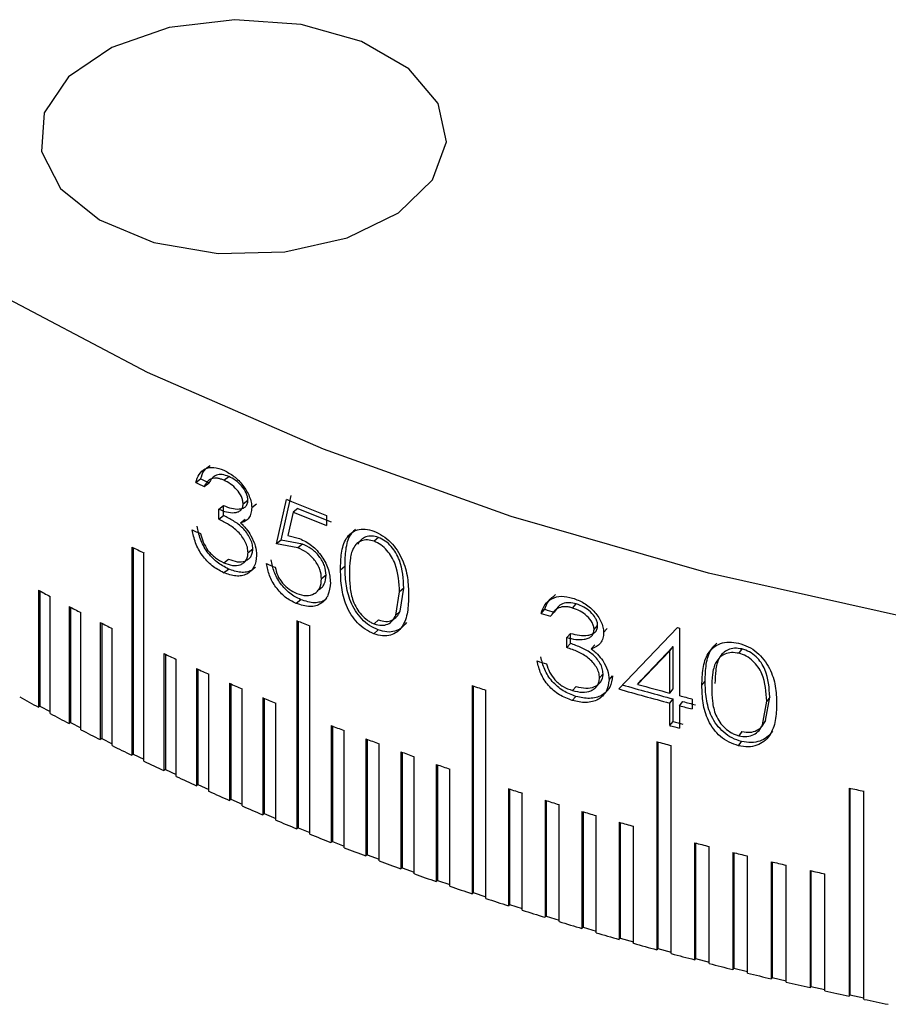
# Model space of a CAD drawing. Units: millimetres. Extents: x 11 to 578, y 9 to 409.
# Drawn here: x 365 to 376, y 173 to 186 of the extents above; entities that cross this region are included whole.
import ezdxf

# ---------------------------------------------------------------- set-up
doc = ezdxf.new("R2010")
doc.units = ezdxf.units.MM
doc.header["$LTSCALE"] = 2

msp = doc.modelspace()

# ---------------------------------------------------------------- linework, layer by layer
at = {"color": 7, "linetype": 'Continuous', "lineweight": 30}
for p, q in [((367.535, 179.846), (367.597, 179.891)), ((367.641, 179.798), (367.703, 179.843)), ((367.89, 179.875), (367.95, 179.921)), ((368.13, 179.578), (368.19, 179.625)), ((368.549, 179.075), (368.674, 179.635)), ((368.608, 179.122), (368.732, 179.682)), ((367.824, 179.512), (367.885, 179.558)), ((367.824, 179.386), (367.824, 179.512)), ((367.885, 179.432), (367.885, 179.558)), ((368.238, 179.531), (368.298, 179.578)), ((368.76, 179.475), (368.694, 179.18)), ((368.818, 179.522), (368.76, 179.475)), ((367.824, 179.386), (367.885, 179.432)), ((368.098, 179.34), (368.158, 179.386)), ((369.179, 179.432), (369.179, 179.307)), ((368.608, 179.122), (368.549, 179.075)), ((368.876, 179.074), (368.608, 179.122)), ((368.694, 179.18), (368.838, 179.144)), ((369.831, 179.157), (369.776, 179.109)), ((366.733, 179.036), (366.733, 176.423)), ((366.752, 179.027), (366.752, 176.437)), ((368.192, 178.967), (368.252, 179.013)), ((368.818, 179.027), (368.549, 179.075)), ((368.876, 179.074), (368.818, 179.027)), ((366.886, 176.349), (366.886, 178.962)), ((367.887, 178.84), (367.948, 178.886)), ((367.885, 178.715), (367.946, 178.761)), ((369.354, 178.751), (369.41, 178.799)), ((369.172, 178.685), (369.115, 178.637)), ((365.56, 178.496), (365.56, 177.026)), ((365.58, 178.485), (365.58, 177.039)), ((370.047, 178.182), (370.095, 178.473)), ((370.148, 178.521), (370.095, 178.473)), ((370.101, 178.231), (370.148, 178.521)), ((365.706, 176.948), (365.706, 178.417)), ((368.854, 178.376), (368.796, 178.329)), ((365.945, 178.291), (365.945, 176.821)), ((365.965, 178.281), (365.965, 176.834)), ((370.101, 178.231), (370.047, 178.182)), ((371.872, 178.204), (371.919, 178.255)), ((372.268, 178.271), (372.314, 178.323)), ((366.093, 176.744), (366.093, 178.214)), ((368.804, 178.113), (368.804, 175.5)), ((368.821, 178.106), (368.821, 175.514)), ((369.831, 178.121), (369.776, 178.072)), ((371.991, 178.167), (372.038, 178.218)), ((366.336, 178.09), (366.336, 176.62)), ((366.355, 178.08), (366.355, 176.633)), ((366.487, 176.545), (366.487, 178.014)), ((368.968, 175.433), (368.968, 178.046)), ((369.772, 177.948), (369.827, 177.996)), ((372.537, 178), (372.582, 178.051)), ((372.657, 177.964), (372.702, 178.016)), ((372.847, 177.255), (373.586, 178.025)), ((373.586, 178.025), (373.611, 178.019)), ((373.611, 178.019), (373.611, 177.171)), ((372.195, 177.901), (372.241, 177.952)), ((372.195, 177.775), (372.195, 177.901)), ((372.241, 177.826), (372.241, 177.952)), ((372.195, 177.775), (372.241, 177.826)), ((372.501, 177.758), (372.546, 177.809)), ((373.489, 177.735), (373.084, 177.313)), ((373.531, 177.788), (373.128, 177.365)), ((373.489, 177.735), (373.531, 177.788)), ((373.489, 177.203), (373.489, 177.735)), ((373.531, 177.256), (373.531, 177.788)), ((374.394, 177.757), (374.355, 177.703)), ((367.136, 177.7), (367.136, 176.23)), ((367.154, 177.691), (367.154, 176.244)), ((367.291, 176.158), (367.291, 177.627)), ((367.544, 177.511), (367.544, 176.041)), ((367.563, 177.503), (367.563, 176.055)), ((367.702, 175.97), (367.702, 177.44)), ((372.605, 177.395), (372.65, 177.446)), ((372.726, 177.37), (372.77, 177.422)), ((373.084, 177.313), (373.128, 177.365)), ((367.959, 177.326), (367.959, 175.857)), ((367.977, 177.319), (367.977, 175.87)), ((368.118, 175.787), (368.118, 177.257)), ((371.006, 177.297), (371.006, 174.684)), ((371.021, 177.292), (371.021, 174.699)), ((371.18, 174.626), (371.18, 177.239)), ((372.265, 177.236), (372.312, 177.287)), ((373.489, 177.203), (373.531, 177.256)), ((373.891, 177.301), (373.932, 177.354)), ((368.379, 177.146), (368.379, 175.676)), ((368.396, 177.138), (368.396, 175.69)), ((372.263, 177.111), (372.309, 177.162)), ((373.489, 177.078), (373.531, 177.13)), ((373.531, 176.847), (373.531, 177.13)), ((373.768, 177.129), (373.768, 177.004)), ((374.69, 176.859), (374.743, 177.154)), ((374.743, 177.154), (374.705, 177.101)), ((365.58, 177.039), (365.56, 177.026)), ((365.58, 177.039), (365.706, 176.971)), ((368.54, 175.608), (368.54, 177.078)), ((373.489, 176.795), (373.489, 177.078)), ((373.611, 177.045), (373.653, 177.098)), ((373.611, 177.045), (373.611, 176.763)), ((374.652, 176.806), (374.705, 177.101)), ((365.965, 176.834), (365.945, 176.821)), ((365.965, 176.834), (366.093, 176.767)), ((369.234, 176.797), (369.234, 175.328)), ((369.251, 176.791), (369.251, 175.342)), ((373.489, 176.795), (373.531, 176.847)), ((374.69, 176.859), (374.652, 176.806)), ((366.355, 176.633), (366.336, 176.62)), ((366.355, 176.633), (366.487, 176.568)), ((369.4, 175.263), (369.4, 176.733)), ((369.67, 176.63), (369.67, 175.16)), ((369.686, 176.624), (369.686, 175.174)), ((374.394, 176.72), (374.355, 176.667)), ((369.838, 175.097), (369.838, 176.567)), ((373.324, 176.594), (373.324, 173.982)), ((373.336, 176.591), (373.336, 173.997)), ((373.505, 173.933), (373.505, 176.546)), ((374.351, 176.543), (374.39, 176.596)), ((366.752, 176.437), (366.733, 176.423)), ((366.752, 176.437), (366.886, 176.372)), ((370.111, 176.466), (370.111, 174.997)), ((370.126, 176.461), (370.126, 175.011)), ((370.28, 174.936), (370.28, 176.405)), ((370.556, 176.308), (370.556, 174.838)), ((370.572, 176.302), (370.572, 174.853)), ((370.728, 174.778), (370.728, 176.248)), ((367.154, 176.244), (367.136, 176.23)), ((367.154, 176.244), (367.291, 176.18)), ((367.563, 176.055), (367.544, 176.041)), ((367.563, 176.055), (367.702, 175.992)), ((371.461, 176.004), (371.461, 174.534)), ((371.476, 175.999), (371.476, 174.549)), ((375.738, 176.012), (375.738, 173.399)), ((375.749, 176.009), (375.749, 173.415)), ((371.636, 174.478), (371.636, 175.948)), ((375.926, 173.359), (375.926, 175.972)), ((367.977, 175.87), (367.959, 175.857)), ((367.977, 175.87), (368.118, 175.809)), ((371.921, 175.859), (371.921, 174.389)), ((371.935, 175.854), (371.935, 174.404)), ((372.097, 174.335), (372.097, 175.804)), ((368.396, 175.69), (368.379, 175.676)), ((368.396, 175.69), (368.54, 175.629)), ((372.384, 175.718), (372.384, 174.248)), ((372.398, 175.714), (372.398, 174.264)), ((372.562, 174.196), (372.562, 175.666)), ((368.821, 175.514), (368.804, 175.5)), ((368.821, 175.514), (368.968, 175.454)), ((372.852, 175.582), (372.852, 174.113)), ((372.865, 175.579), (372.865, 174.128)), ((373.032, 174.062), (373.032, 175.532)), ((369.251, 175.342), (369.234, 175.328)), ((369.251, 175.342), (369.4, 175.284)), ((373.8, 175.325), (373.8, 173.855)), ((373.812, 175.322), (373.812, 173.871)), ((373.982, 173.808), (373.982, 175.278)), ((369.686, 175.174), (369.67, 175.16)), ((369.686, 175.174), (369.838, 175.118)), ((374.279, 175.204), (374.279, 173.734)), ((374.291, 175.201), (374.291, 173.75)), ((374.463, 173.689), (374.463, 175.158)), ((370.126, 175.011), (370.111, 174.997)), ((370.126, 175.011), (370.28, 174.956)), ((374.762, 175.087), (374.762, 173.617)), ((374.773, 175.084), (374.773, 173.633)), ((374.947, 173.574), (374.947, 175.044)), ((375.249, 174.975), (375.249, 173.505)), ((375.259, 174.973), (375.259, 173.522)), ((375.435, 173.464), (375.435, 174.934)), ((370.572, 174.853), (370.556, 174.838)), ((370.572, 174.853), (370.728, 174.799)), ((371.021, 174.699), (371.006, 174.684)), ((371.021, 174.699), (371.18, 174.646)), ((371.476, 174.549), (371.461, 174.534)), ((371.476, 174.549), (371.636, 174.498)), ((371.935, 174.404), (371.921, 174.389)), ((371.935, 174.404), (372.097, 174.354)), ((372.398, 174.264), (372.384, 174.248)), ((372.398, 174.264), (372.562, 174.215)), ((372.865, 174.128), (372.852, 174.113)), ((372.865, 174.128), (373.032, 174.081)), ((373.336, 173.997), (373.324, 173.982)), ((373.336, 173.997), (373.505, 173.952)), ((373.812, 173.871), (373.8, 173.855)), ((373.812, 173.871), (373.982, 173.827)), ((374.291, 173.75), (374.279, 173.734)), ((374.291, 173.75), (374.463, 173.707)), ((374.773, 173.633), (374.762, 173.617)), ((374.773, 173.633), (374.947, 173.593)), ((375.259, 173.522), (375.249, 173.505)), ((375.259, 173.522), (375.435, 173.483)), ((375.749, 173.415), (375.738, 173.399)), ((375.749, 173.415), (375.926, 173.378))]:
    msp.add_line(p, q, dxfattribs=at)
at = {"color": 7, "linetype": 'Continuous', "lineweight": 30, "flags": 128}
for points in [[(366.327, 183.142), (367.011, 182.86), (367.817, 182.722), (368.656, 182.742), (369.439, 182.918), (370.08, 183.231), (370.51, 183.648), (370.683, 184.123), (370.579, 184.604), (370.21, 185.04), (369.616, 185.383), (368.861, 185.596), (368.027, 185.656), (367.204, 185.557), (366.483, 185.308), (365.939, 184.938), (365.634, 184.486), (365.599, 184.002), (365.839, 183.537), (366.327, 183.142)], [(392.961, 177.694), (390.238, 177.4), (387.478, 177.252), (384.707, 177.252), (381.948, 177.4), (379.224, 177.694), (376.559, 178.131), (373.975, 178.709), (371.495, 179.422), (369.139, 180.264), (366.928, 181.228), (364.88, 182.306)]]:
    msp.add_lwpolyline(points, dxfattribs=at)
at = {"color": 7, "linetype": 'Continuous', "lineweight": 30}
for centre, radius, start, end in [((381.399, 210.349), 33.506, 245.5589, 245.7578), ((381.415, 210.293), 33.394, 245.5589, 245.7578), ((382.345, 212.845), 35.913, 247.625, 248.493), ((382.373, 212.789), 35.989, 247.7738, 248.4925), ((382.385, 212.726), 35.869, 247.7738, 248.4925), ((381.364, 209.66), 33.422, 245.4734, 245.6726), ((380.781, 207.842), 32.048, 244.0022, 244.3065), ((382.044, 211.204), 35.124, 247.1839, 247.3766), ((379.748, 204.677), 29.778, 241.5453, 241.8649), ((380.1, 205.343), 30.532, 242.3778, 242.6921), ((383.996, 217.113), 40.691, 252.7355, 252.9098), ((382.319, 211.311), 35.844, 247.8492, 248.1316), ((383.989, 217.192), 40.827, 252.7355, 252.9098), ((380.445, 206.017), 31.289, 243.1966, 243.5058), ((381.108, 207.385), 32.809, 244.7951, 245.0947), ((383.966, 216.506), 40.751, 252.6607, 252.8352), ((381.425, 208.077), 33.57, 245.5758, 245.8709), ((381.733, 208.772), 34.33, 246.3448, 246.6355), ((383.593, 214.771), 39.531, 251.4346, 251.6992), ((384.493, 218.255), 42.622, 254.1421, 255.0374), ((384.498, 218.17), 42.48, 254.1421, 255.0374), ((384.537, 218.541), 42.789, 254.4753, 255.0365), ((379.569, 202.877), 29.403, 241.0242, 241.5457), ((382.031, 209.469), 35.089, 247.1024, 247.3889), ((384.679, 219.075), 43.341, 255.204, 255.4193), ((384.679, 218.949), 43.341, 255.204, 255.4193), ((384.684, 218.862), 43.197, 255.204, 255.4193), ((379.925, 203.539), 30.154, 241.8653, 242.3782), ((380.274, 204.209), 30.91, 242.6925, 243.197), ((382.595, 210.865), 36.594, 248.5855, 248.8641), ((384.631, 218.483), 43.152, 255.0359, 255.2039), ((384.636, 218.397), 43.008, 255.0359, 255.2039), ((382.861, 211.562), 37.34, 249.3118, 249.5867), ((380.614, 204.887), 31.668, 243.5062, 244.0026), ((384.583, 218.059), 42.967, 254.8083, 255.0587), ((383.116, 212.255), 38.078, 250.0285, 250.2998), ((380.945, 205.571), 32.428, 244.3069, 244.7955), ((383.36, 212.944), 38.809, 250.736, 251.0038), ((381.268, 206.261), 33.19, 245.0951, 245.5762), ((383.814, 214.304), 40.243, 252.1248, 252.3863), ((385.293, 221.016), 46.008, 258.0143, 258.2535), ((381.58, 206.954), 33.95, 245.8712, 246.3451), ((381.883, 207.651), 34.71, 246.6358, 247.1027), ((384.023, 214.973), 40.944, 252.8069, 253.0654), ((384.221, 215.632), 41.632, 253.4813, 253.737), ((382.176, 208.349), 35.466, 247.3892, 247.8495), ((384.408, 216.28), 42.307, 254.1483, 254.4013), ((382.458, 209.047), 36.22, 248.1319, 248.5858), ((382.73, 209.744), 36.968, 248.8644, 249.3121), ((384.747, 217.539), 43.611, 255.4616, 255.7095), ((384.9, 218.148), 44.238, 256.1086, 256.3541), ((382.99, 210.439), 37.71, 249.5869, 250.0288), ((385.041, 218.74), 44.847, 256.7494, 256.9927), ((383.24, 211.13), 38.445, 250.3, 250.7362), ((385.172, 219.316), 45.437, 257.3846, 257.6257), ((383.478, 211.817), 39.171, 251.0041, 251.4349), ((383.705, 212.497), 39.889, 251.6995, 252.125), ((383.92, 213.17), 40.595, 252.3865, 252.8072), ((384.124, 213.834), 41.289, 253.0656, 253.4815), ((384.316, 214.487), 41.971, 253.7372, 254.1486), ((384.497, 215.13), 42.638, 254.4015, 254.8085), ((384.667, 215.76), 43.29, 255.0588, 255.4618), ((384.825, 216.375), 43.926, 255.7097, 256.1087), ((384.972, 216.976), 44.545, 256.3542, 256.7496), ((385.108, 217.56), 45.144, 256.9929, 257.3848), ((385.234, 218.127), 45.725, 257.6259, 258.0145), ((385.349, 218.675), 46.285, 258.2536, 258.639)]:
    msp.add_arc(centre, radius, start, end, dxfattribs=at)
for points, knots in [([(367.535, 179.846), (367.547, 179.882), (367.571, 179.956), (367.65, 180.025), (367.761, 180.046), (367.846, 180.017), (367.888, 180.002)], [0, 0, 0, 0, 0.2504748, 0.5002981, 0.7500476, 1, 1, 1, 1]), ([(367.597, 179.891), (367.609, 179.928), (367.631, 180.003), (367.688, 180.043), (367.717, 180.062)], [0, 0, 0, 0, 0.500869, 1, 1, 1, 1]), ([(367.888, 180.002), (367.931, 179.978), (368.018, 179.932), (368.115, 179.834), (368.175, 179.744), (368.21, 179.673), (368.234, 179.6), (368.237, 179.554), (368.238, 179.531)], [0, 0, 0, 0, 0.249607, 0.499185, 0.624321, 0.749055, 0.875407, 1, 1, 1, 1]), ([(367.89, 179.875), (367.876, 179.881), (367.848, 179.892), (367.794, 179.904), (367.731, 179.9), (367.677, 179.859), (367.653, 179.818), (367.641, 179.798)], [0, 0, 0, 0, 0.1253347, 0.2505765, 0.4999003, 0.749595, 1, 1, 1, 1]), ([(367.95, 179.921), (367.923, 179.931), (367.868, 179.952), (367.792, 179.945), (367.738, 179.904), (367.715, 179.864), (367.703, 179.843)], [0, 0, 0, 0, 0.249759, 0.499098, 0.749098, 1, 1, 1, 1]), ([(368.13, 179.578), (368.129, 179.593), (368.127, 179.623), (368.104, 179.687), (368.052, 179.761), (367.974, 179.833), (367.918, 179.861), (367.89, 179.875)], [0, 0, 0, 0, 0.126425, 0.250275, 0.499762, 0.74956, 1, 1, 1, 1]), ([(368.19, 179.625), (368.189, 179.64), (368.187, 179.669), (368.164, 179.733), (368.113, 179.807), (368.035, 179.879), (367.979, 179.907), (367.95, 179.921)], [0, 0, 0, 0, 0.126667, 0.250698, 0.500279, 0.749888, 1, 1, 1, 1]), ([(367.885, 179.558), (367.918, 179.545), (367.985, 179.519), (368.066, 179.511), (368.124, 179.52), (368.161, 179.541), (368.181, 179.57), (368.189, 179.599), (368.19, 179.616), (368.19, 179.625)], [0, 0, 0, 0, 0.249866, 0.499569, 0.632482, 0.749571, 0.874564, 0.937246, 1, 1, 1, 1]), ([(367.824, 179.512), (367.857, 179.499), (367.924, 179.473), (368.006, 179.465), (368.064, 179.474), (368.1, 179.495), (368.126, 179.529), (368.129, 179.562), (368.13, 179.578)], [0, 0, 0, 0, 0.250245, 0.500252, 0.633275, 0.750327, 0.875191, 1, 1, 1, 1]), ([(368.238, 179.531), (368.238, 179.519), (368.237, 179.494), (368.228, 179.448), (368.205, 179.399), (368.158, 179.358), (368.118, 179.346), (368.098, 179.34)], [0, 0, 0, 0, 0.125227, 0.250377, 0.500082, 0.749905, 1, 1, 1, 1]), ([(368.192, 178.967), (368.192, 178.977), (368.191, 178.999), (368.182, 179.045), (368.159, 179.103), (368.118, 179.17), (368.05, 179.25), (367.948, 179.323), (367.865, 179.365), (367.824, 179.386)], [0, 0, 0, 0, 0.062648, 0.125246, 0.250168, 0.375644, 0.500159, 0.749477, 1, 1, 1, 1]), ([(368.252, 179.013), (368.25, 179.035), (368.247, 179.079), (368.218, 179.15), (368.178, 179.216), (368.11, 179.296), (368.008, 179.369), (367.926, 179.411), (367.885, 179.432)], [0, 0, 0, 0, 0.1252286, 0.2503774, 0.3759634, 0.5005317, 0.749699, 1, 1, 1, 1]), ([(368.098, 179.34), (368.111, 179.328), (368.136, 179.305), (368.182, 179.253), (368.21, 179.209), (368.228, 179.179)], [0, 0, 0, 0, 0.2503418, 0.5005553, 1, 1, 1, 1]), ([(367.885, 178.715), (367.836, 178.741), (367.763, 178.779), (367.675, 178.861), (367.597, 178.954), (367.525, 179.091), (367.502, 179.199), (367.49, 179.254)], [0, 0, 0, 0, 0.251616, 0.376631, 0.498674, 0.746526, 1, 1, 1, 1]), ([(367.946, 178.761), (367.897, 178.787), (367.824, 178.825), (367.736, 178.907), (367.659, 179), (367.586, 179.137), (367.564, 179.245), (367.552, 179.299)], [0, 0, 0, 0, 0.249906, 0.375292, 0.499538, 0.747947, 1, 1, 1, 1]), ([(369.354, 178.751), (369.355, 178.822), (369.359, 178.963), (369.404, 179.123), (369.481, 179.216), (369.563, 179.257), (369.662, 179.268), (369.736, 179.246), (369.772, 179.236)], [0, 0, 0, 0, 0.250542, 0.50017, 0.629668, 0.750231, 0.875124, 1, 1, 1, 1]), ([(369.41, 178.799), (369.412, 178.869), (369.415, 179.01), (369.457, 179.174), (369.521, 179.239), (369.542, 179.261)], [0, 0, 0, 0, 0.398023, 0.7945, 1, 1, 1, 1]), ([(369.772, 179.236), (369.809, 179.219), (369.884, 179.185), (369.985, 179.1), (370.068, 178.997), (370.15, 178.845), (370.203, 178.649), (370.207, 178.504), (370.209, 178.431)], [0, 0, 0, 0, 0.124904, 0.249802, 0.37114, 0.499873, 0.749508, 1, 1, 1, 1]), ([(367.596, 179.206), (367.605, 179.17), (367.624, 179.098), (367.667, 179.029), (367.689, 178.995)], [0, 0, 0, 0, 0.501162, 1, 1, 1, 1]), ([(368.228, 179.179), (368.249, 179.137), (368.291, 179.053), (368.297, 178.972), (368.3, 178.931)], [0, 0, 0, 0, 0.49997, 1, 1, 1, 1]), ([(368.838, 179.144), (368.89, 179.119), (368.969, 179.08), (369.061, 178.992), (369.121, 178.917), (369.169, 178.836), (369.216, 178.723), (369.222, 178.643), (369.226, 178.589)], [0, 0, 0, 0, 0.24939, 0.372656, 0.499842, 0.625589, 0.750296, 1, 1, 1, 1]), ([(369.776, 179.109), (369.747, 179.117), (369.69, 179.133), (369.615, 179.119), (369.553, 179.082), (369.498, 179.004), (369.469, 178.875), (369.467, 178.764), (369.466, 178.708)], [0, 0, 0, 0, 0.124792, 0.2497308, 0.3684036, 0.4997028, 0.7494422, 1, 1, 1, 1]), ([(369.831, 179.157), (369.802, 179.165), (369.744, 179.181), (369.67, 179.167), (369.608, 179.131), (369.582, 179.09), (369.569, 179.069)], [0, 0, 0, 0, 0.249438, 0.499337, 0.736917, 1, 1, 1, 1]), ([(370.095, 178.473), (370.089, 178.588), (370.082, 178.734), (370, 178.913), (369.938, 178.996), (369.863, 179.068), (369.805, 179.095), (369.776, 179.109)], [0, 0, 0, 0, 0.499152, 0.628325, 0.748595, 0.876089, 1, 1, 1, 1]), ([(370.148, 178.521), (370.143, 178.637), (370.136, 178.783), (370.053, 178.962), (369.992, 179.045), (369.917, 179.116), (369.859, 179.143), (369.831, 179.157)], [0, 0, 0, 0, 0.4996415, 0.6288505, 0.7490529, 0.876358, 1, 1, 1, 1]), ([(367.689, 178.995), (367.719, 178.961), (367.779, 178.894), (367.851, 178.858), (367.887, 178.84)], [0, 0, 0, 0, 0.499298, 1, 1, 1, 1]), ([(367.887, 178.84), (367.924, 178.826), (367.997, 178.798), (368.082, 178.806), (368.136, 178.835), (368.168, 178.868), (368.188, 178.912), (368.191, 178.948), (368.192, 178.967)], [0, 0, 0, 0, 0.250047, 0.499292, 0.628283, 0.750671, 0.875303, 1, 1, 1, 1]), ([(367.948, 178.886), (367.985, 178.872), (368.058, 178.844), (368.142, 178.852), (368.195, 178.881), (368.228, 178.914), (368.248, 178.958), (368.251, 178.995), (368.252, 179.013)], [0, 0, 0, 0, 0.249716, 0.498787, 0.625095, 0.750242, 0.875065, 1, 1, 1, 1]), ([(369.115, 178.637), (369.112, 178.676), (369.107, 178.735), (369.068, 178.816), (369.03, 178.873), (368.983, 178.925), (368.913, 178.982), (368.856, 179.009), (368.818, 179.027)], [0, 0, 0, 0, 0.249202, 0.372189, 0.499474, 0.623318, 0.750012, 1, 1, 1, 1]), ([(369.172, 178.685), (369.168, 178.724), (369.163, 178.782), (369.125, 178.864), (369.087, 178.92), (369.04, 178.972), (368.97, 179.03), (368.913, 179.056), (368.876, 179.074)], [0, 0, 0, 0, 0.249615, 0.372683, 0.50004, 0.623805, 0.750388, 1, 1, 1, 1]), ([(368.3, 178.931), (368.294, 178.88), (368.284, 178.803), (368.229, 178.733), (368.177, 178.695), (368.113, 178.674), (368.017, 178.669), (367.938, 178.697), (367.885, 178.715)], [0, 0, 0, 0, 0.2493041, 0.3765266, 0.4996192, 0.6240712, 0.7502324, 1, 1, 1, 1]), ([(368.854, 178.376), (368.807, 178.399), (368.738, 178.434), (368.655, 178.512), (368.582, 178.6), (368.512, 178.726), (368.493, 178.825), (368.483, 178.875)], [0, 0, 0, 0, 0.24928, 0.373437, 0.499767, 0.749586, 1, 1, 1, 1]), ([(368.286, 178.781), (368.27, 178.768), (368.237, 178.74), (368.173, 178.72), (368.077, 178.715), (367.998, 178.743), (367.946, 178.761)], [0, 0, 0, 0, 0.19765, 0.39731, 0.599665, 1, 1, 1, 1]), ([(368.796, 178.329), (368.75, 178.352), (368.68, 178.387), (368.596, 178.465), (368.524, 178.553), (368.453, 178.679), (368.434, 178.779), (368.424, 178.829)], [0, 0, 0, 0, 0.2496531, 0.3739473, 0.5002925, 0.7499599, 1, 1, 1, 1]), ([(368.533, 178.783), (368.542, 178.749), (368.554, 178.698), (368.59, 178.63), (368.636, 178.569), (368.708, 178.5), (368.771, 178.468), (368.803, 178.452)], [0, 0, 0, 0, 0.249992, 0.372949, 0.500363, 0.748568, 1, 1, 1, 1]), ([(369.772, 177.948), (369.736, 177.965), (369.663, 177.998), (369.564, 178.083), (369.483, 178.187), (369.406, 178.337), (369.359, 178.533), (369.356, 178.677), (369.354, 178.751)], [0, 0, 0, 0, 0.124537, 0.248742, 0.36902, 0.498415, 0.744712, 1, 1, 1, 1]), ([(369.827, 177.996), (369.79, 178.013), (369.717, 178.046), (369.618, 178.132), (369.538, 178.236), (369.461, 178.387), (369.415, 178.581), (369.411, 178.725), (369.41, 178.799)], [0, 0, 0, 0, 0.124276, 0.24829, 0.371876, 0.497892, 0.744416, 1, 1, 1, 1]), ([(368.803, 178.452), (368.844, 178.44), (368.926, 178.415), (369.013, 178.441), (369.066, 178.482), (369.106, 178.539), (369.112, 178.598), (369.115, 178.637)], [0, 0, 0, 0, 0.249716, 0.499397, 0.626644, 0.750257, 1, 1, 1, 1]), ([(369.081, 178.5), (369.095, 178.51), (369.123, 178.529), (369.162, 178.586), (369.168, 178.645), (369.172, 178.685)], [0, 0, 0, 0, 0.25391, 0.500878, 1, 1, 1, 1]), ([(369.466, 178.708), (369.467, 178.652), (369.469, 178.539), (369.497, 178.387), (369.553, 178.267), (369.614, 178.184), (369.677, 178.127), (369.733, 178.091), (369.762, 178.078), (369.776, 178.072)], [0, 0, 0, 0, 0.250499, 0.50018, 0.630079, 0.749962, 0.874812, 0.937381, 1, 1, 1, 1]), ([(369.226, 178.589), (369.221, 178.534), (369.209, 178.425), (369.13, 178.334), (369.044, 178.296), (368.943, 178.283), (368.856, 178.31), (368.796, 178.329)], [0, 0, 0, 0, 0.25018, 0.499447, 0.619903, 0.740071, 1, 1, 1, 1]), ([(369.181, 178.397), (369.175, 178.389), (369.156, 178.362), (369.1, 178.345), (369.001, 178.329), (368.914, 178.357), (368.854, 178.376)], [0, 0, 0, 0, 0.096553, 0.314158, 0.531086, 1, 1, 1, 1]), ([(370.209, 178.431), (370.207, 178.36), (370.203, 178.217), (370.15, 178.059), (370.068, 177.967), (369.984, 177.926), (369.883, 177.915), (369.809, 177.937), (369.772, 177.948)], [0, 0, 0, 0, 0.25051, 0.500133, 0.630131, 0.75015, 0.875075, 1, 1, 1, 1]), ([(371.872, 178.204), (371.885, 178.242), (371.912, 178.318), (372.001, 178.395), (372.124, 178.429), (372.219, 178.408), (372.267, 178.397)], [0, 0, 0, 0, 0.250475, 0.500298, 0.750048, 1, 1, 1, 1]), ([(371.919, 178.255), (371.932, 178.293), (371.958, 178.37), (372.022, 178.416), (372.053, 178.439)], [0, 0, 0, 0, 0.500869, 1, 1, 1, 1]), ([(372.267, 178.397), (372.315, 178.379), (372.411, 178.342), (372.519, 178.253), (372.587, 178.17), (372.625, 178.102), (372.652, 178.032), (372.655, 177.987), (372.657, 177.964)], [0, 0, 0, 0, 0.249607, 0.499185, 0.624321, 0.749055, 0.875407, 1, 1, 1, 1]), ([(369.831, 178.121), (369.861, 178.112), (369.923, 178.096), (370.003, 178.115), (370.065, 178.16), (370.089, 178.207), (370.101, 178.231)], [0, 0, 0, 0, 0.250162, 0.498073, 0.74807, 1, 1, 1, 1]), ([(372.268, 178.271), (372.253, 178.275), (372.222, 178.284), (372.162, 178.29), (372.091, 178.279), (372.03, 178.232), (372.004, 178.189), (371.991, 178.167)], [0, 0, 0, 0, 0.125335, 0.250577, 0.4999, 0.749595, 1, 1, 1, 1]), ([(372.314, 178.323), (372.284, 178.33), (372.222, 178.344), (372.138, 178.33), (372.077, 178.283), (372.051, 178.24), (372.038, 178.218)], [0, 0, 0, 0, 0.2497588, 0.4990983, 0.7490976, 1, 1, 1, 1]), ([(372.537, 178), (372.536, 178.015), (372.533, 178.044), (372.507, 178.105), (372.45, 178.174), (372.363, 178.238), (372.3, 178.26), (372.268, 178.271)], [0, 0, 0, 0, 0.126425, 0.250275, 0.499762, 0.74956, 1, 1, 1, 1]), ([(372.582, 178.051), (372.581, 178.066), (372.578, 178.096), (372.552, 178.157), (372.495, 178.225), (372.409, 178.289), (372.346, 178.311), (372.314, 178.323)], [0, 0, 0, 0, 0.126667, 0.250698, 0.500279, 0.749888, 1, 1, 1, 1]), ([(369.776, 178.072), (369.807, 178.064), (369.869, 178.047), (369.949, 178.066), (370.012, 178.111), (370.035, 178.159), (370.047, 178.182)], [0, 0, 0, 0, 0.250484, 0.498531, 0.748404, 1, 1, 1, 1]), ([(370.18, 178.089), (370.16, 178.064), (370.122, 178.016), (370.037, 177.975), (369.938, 177.964), (369.864, 177.985), (369.827, 177.996)], [0, 0, 0, 0, 0.260338, 0.500559, 0.750347, 1, 1, 1, 1]), ([(372.195, 177.901), (372.232, 177.891), (372.307, 177.873), (372.398, 177.873), (372.463, 177.889), (372.503, 177.913), (372.531, 177.95), (372.535, 177.983), (372.537, 178)], [0, 0, 0, 0, 0.250245, 0.500252, 0.633275, 0.750327, 0.875191, 1, 1, 1, 1]), ([(372.241, 177.952), (372.278, 177.943), (372.353, 177.924), (372.444, 177.925), (372.508, 177.94), (372.549, 177.964), (372.571, 177.995), (372.581, 178.026), (372.582, 178.043), (372.582, 178.051)], [0, 0, 0, 0, 0.249866, 0.499569, 0.632482, 0.749571, 0.874564, 0.937246, 1, 1, 1, 1]), ([(372.657, 177.964), (372.657, 177.952), (372.656, 177.927), (372.646, 177.88), (372.62, 177.828), (372.568, 177.783), (372.523, 177.766), (372.501, 177.758)], [0, 0, 0, 0, 0.125227, 0.250377, 0.500082, 0.749905, 1, 1, 1, 1]), ([(372.605, 177.395), (372.605, 177.405), (372.604, 177.427), (372.594, 177.472), (372.568, 177.528), (372.523, 177.59), (372.447, 177.663), (372.333, 177.725), (372.241, 177.759), (372.195, 177.775)], [0, 0, 0, 0, 0.062648, 0.125246, 0.250168, 0.375644, 0.500159, 0.749477, 1, 1, 1, 1]), ([(372.65, 177.446), (372.649, 177.468), (372.645, 177.512), (372.613, 177.579), (372.569, 177.642), (372.493, 177.715), (372.379, 177.776), (372.287, 177.81), (372.241, 177.826)], [0, 0, 0, 0, 0.125229, 0.250377, 0.375963, 0.500532, 0.749699, 1, 1, 1, 1]), ([(372.501, 177.758), (372.515, 177.748), (372.543, 177.727), (372.594, 177.68), (372.625, 177.639), (372.646, 177.611)], [0, 0, 0, 0, 0.250342, 0.500555, 1, 1, 1, 1]), ([(373.891, 177.301), (373.893, 177.372), (373.897, 177.514), (373.946, 177.679), (374.032, 177.78), (374.122, 177.83), (374.23, 177.851), (374.311, 177.837), (374.351, 177.83)], [0, 0, 0, 0, 0.250542, 0.50017, 0.629668, 0.750231, 0.875124, 1, 1, 1, 1]), ([(373.932, 177.354), (373.934, 177.425), (373.938, 177.566), (373.984, 177.734), (374.054, 177.806), (374.078, 177.83)], [0, 0, 0, 0, 0.398023, 0.7945, 1, 1, 1, 1]), ([(374.394, 177.757), (374.363, 177.762), (374.3, 177.772), (374.218, 177.75), (374.151, 177.707), (374.09, 177.623), (374.058, 177.49), (374.056, 177.379), (374.055, 177.323)], [0, 0, 0, 0, 0.124522, 0.2492742, 0.3678767, 0.4992103, 0.7491742, 1, 1, 1, 1]), ([(374.351, 177.83), (374.392, 177.817), (374.473, 177.792), (374.584, 177.717), (374.675, 177.622), (374.764, 177.479), (374.823, 177.289), (374.827, 177.144), (374.829, 177.071)], [0, 0, 0, 0, 0.124904, 0.249802, 0.37114, 0.499873, 0.749508, 1, 1, 1, 1]), ([(374.743, 177.154), (374.736, 177.269), (374.729, 177.414), (374.639, 177.585), (374.572, 177.662), (374.489, 177.725), (374.426, 177.746), (374.394, 177.757)], [0, 0, 0, 0, 0.499642, 0.628851, 0.749053, 0.876358, 1, 1, 1, 1]), ([(372.263, 177.111), (372.209, 177.131), (372.126, 177.162), (372.028, 177.234), (371.941, 177.319), (371.86, 177.448), (371.834, 177.554), (371.821, 177.607)], [0, 0, 0, 0, 0.251616, 0.376631, 0.498674, 0.746526, 1, 1, 1, 1]), ([(372.309, 177.162), (372.255, 177.182), (372.173, 177.213), (372.075, 177.285), (371.988, 177.371), (371.907, 177.5), (371.882, 177.605), (371.869, 177.658)], [0, 0, 0, 0, 0.249906, 0.375292, 0.499538, 0.747947, 1, 1, 1, 1]), ([(372.646, 177.611), (372.669, 177.571), (372.716, 177.491), (372.723, 177.411), (372.726, 177.37)], [0, 0, 0, 0, 0.49997, 1, 1, 1, 1]), ([(374.355, 177.703), (374.324, 177.708), (374.26, 177.718), (374.178, 177.697), (374.111, 177.654), (374.049, 177.57), (374.018, 177.437), (374.016, 177.326), (374.014, 177.27)], [0, 0, 0, 0, 0.124792, 0.249731, 0.368404, 0.499703, 0.749442, 1, 1, 1, 1]), ([(374.705, 177.101), (374.698, 177.216), (374.691, 177.361), (374.6, 177.532), (374.533, 177.608), (374.45, 177.672), (374.387, 177.693), (374.355, 177.703)], [0, 0, 0, 0, 0.499152, 0.628325, 0.748595, 0.876089, 1, 1, 1, 1]), ([(371.94, 177.57), (371.951, 177.535), (371.972, 177.465), (372.02, 177.401), (372.044, 177.369)], [0, 0, 0, 0, 0.501162, 1, 1, 1, 1]), ([(372.044, 177.369), (372.077, 177.339), (372.145, 177.278), (372.225, 177.25), (372.265, 177.236)], [0, 0, 0, 0, 0.499298, 1, 1, 1, 1]), ([(372.726, 177.37), (372.718, 177.319), (372.707, 177.24), (372.646, 177.165), (372.588, 177.121), (372.517, 177.094), (372.41, 177.078), (372.322, 177.098), (372.263, 177.111)], [0, 0, 0, 0, 0.249304, 0.376527, 0.499619, 0.624071, 0.750232, 1, 1, 1, 1]), ([(372.265, 177.236), (372.307, 177.226), (372.389, 177.206), (372.483, 177.223), (372.543, 177.257), (372.578, 177.293), (372.601, 177.339), (372.604, 177.376), (372.605, 177.395)], [0, 0, 0, 0, 0.2500473, 0.499292, 0.628283, 0.7506714, 0.8753035, 1, 1, 1, 1]), ([(372.77, 177.422), (372.763, 177.37), (372.752, 177.292), (372.691, 177.217), (372.633, 177.172), (372.563, 177.145), (372.456, 177.13), (372.368, 177.149), (372.309, 177.162)], [0, 0, 0, 0, 0.249702, 0.377041, 0.500169, 0.624549, 0.750608, 1, 1, 1, 1]), ([(372.312, 177.287), (372.353, 177.277), (372.434, 177.257), (372.528, 177.274), (372.588, 177.309), (372.623, 177.345), (372.646, 177.391), (372.649, 177.428), (372.65, 177.446)], [0, 0, 0, 0, 0.249716, 0.498787, 0.625095, 0.750242, 0.875065, 1, 1, 1, 1]), ([(374.351, 176.543), (374.311, 176.555), (374.231, 176.581), (374.122, 176.656), (374.033, 176.751), (373.948, 176.893), (373.897, 177.084), (373.893, 177.228), (373.891, 177.301)], [0, 0, 0, 0, 0.1245368, 0.2487421, 0.3690205, 0.4984146, 0.7447124, 1, 1, 1, 1]), ([(374.39, 176.596), (374.35, 176.608), (374.27, 176.634), (374.161, 176.709), (374.073, 176.805), (373.988, 176.947), (373.938, 177.137), (373.934, 177.281), (373.932, 177.354)], [0, 0, 0, 0, 0.124276, 0.2482895, 0.371876, 0.4978921, 0.7444158, 1, 1, 1, 1]), ([(374.014, 177.27), (374.016, 177.214), (374.018, 177.102), (374.049, 176.953), (374.111, 176.839), (374.178, 176.762), (374.247, 176.711), (374.308, 176.681), (374.34, 176.672), (374.355, 176.667)], [0, 0, 0, 0, 0.2504995, 0.5001799, 0.6300788, 0.7499621, 0.8748116, 0.937381, 1, 1, 1, 1]), ([(374.829, 177.071), (374.827, 177), (374.823, 176.857), (374.764, 176.694), (374.675, 176.593), (374.583, 176.543), (374.473, 176.521), (374.392, 176.535), (374.351, 176.543)], [0, 0, 0, 0, 0.25051, 0.500133, 0.630131, 0.75015, 0.875075, 1, 1, 1, 1]), ([(374.355, 176.667), (374.389, 176.662), (374.457, 176.652), (374.545, 176.679), (374.613, 176.731), (374.639, 176.781), (374.652, 176.806)], [0, 0, 0, 0, 0.250484, 0.498531, 0.748404, 1, 1, 1, 1]), ([(374.394, 176.72), (374.428, 176.715), (374.496, 176.705), (374.584, 176.732), (374.652, 176.784), (374.677, 176.834), (374.69, 176.859)], [0, 0, 0, 0, 0.250162, 0.498073, 0.74807, 1, 1, 1, 1]), ([(374.777, 176.725), (374.756, 176.698), (374.714, 176.646), (374.621, 176.597), (374.512, 176.575), (374.431, 176.589), (374.39, 176.596)], [0, 0, 0, 0, 0.260338, 0.500559, 0.750347, 1, 1, 1, 1])]:
    msp.add_open_spline(points, degree=3, knots=knots, dxfattribs=at)

doc.saveas('drawing.dxf')
